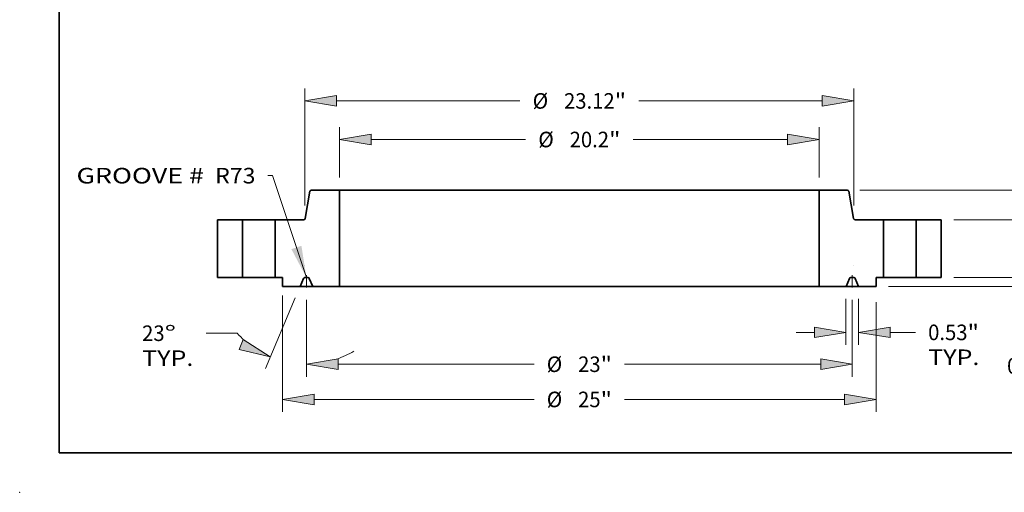
# Model space of a CAD drawing. Extents: x 0 to 10.8, y 0 to 8.3.
# Drawn here: x 0 to 6.2, y 0 to 3 of the extents above; entities that cross this region are included whole.
import ezdxf
from ezdxf.enums import TextEntityAlignment as Align

# ---------------------------------------------------------------- set-up
doc = ezdxf.new("R2010")
doc.units = 0
doc.header["$MEASUREMENT"] = 0
doc.linetypes.add('DASHDOT', pattern=[18.5, 12, -3, 0.5, -3])
doc.layers.get('0').update_dxf_attribs({"lineweight": 13})
doc.layers.add('1', color=7, linetype='Continuous', lineweight=13)
doc.styles.get("Standard").update_dxf_attribs({"font": 'isocp.shx'})

# ---------------------------------------------------------------- blocks, each defined once
blk = doc.blocks.new('BLOCK15')
at = {"color": 7, "lineweight": 13, "ltscale": 0.03937}
blk.add_lwpolyline([(-11.5, 0.002), (-12.926, 4.301), (-13.122, 4.301)], dxfattribs=at)
blk.add_solid([(-12.131, 1.198), (-11.5, 0.002), (-11.709, 1.338)], dxfattribs=at)
for s, p, p2 in [('GROOVE # ', (-21.186, 3.966), (-15.562, 3.966)), (' R73', (-15.562, 3.966), (-13.647, 3.966))]:
    blk.add_text(s, height=0.6562, dxfattribs=at).set_placement(p, p2, align=Align.FIT)
blk = doc.blocks.new('BLOCK16')
at = {"color": 7, "lineweight": 13, "ltscale": 0.03937}
for p, q in [((-10.1, 4.215), (-10.1, 6.343)), ((10.1, 4.215), (10.1, 6.343)), ((-8.767, 5.818), (-2.265, 5.818)), ((2.265, 5.818), (8.767, 5.818))]:
    blk.add_line(p, q, dxfattribs=at)
for points in [[(-8.767, 6.04), (-10.1, 5.818), (-8.767, 5.596)], [(8.767, 5.596), (10.1, 5.818), (8.767, 6.04)]]:
    blk.add_lwpolyline(points, close=True, dxfattribs=at)
for points in [[(-8.767, 6.04), (-10.1, 5.818), (-8.767, 6.04), (-8.767, 5.596)], [(8.767, 5.596), (10.1, 5.818), (8.767, 5.596), (8.767, 6.04)]]:
    blk.add_solid(points, dxfattribs=at)
for s, height, p, p2 in [('%%c', 0.6562, (-1.732, 5.49), (-1.076, 5.49)), ('20.2', 0.6562, (-0.409, 5.49), (1.251, 5.49)), ('"', 0.656, (1.251, 5.49), (1.732, 5.49))]:
    blk.add_text(s, height=height, dxfattribs=at).set_placement(p, p2, align=Align.FIT)
blk = doc.blocks.new('BLOCK17')
at = {"color": 7, "lineweight": 13, "ltscale": 0.03937}
for p, q in [((-12.5, -0.756), (-12.5, -5.661)), ((12.5, -1.04), (12.5, -5.661)), ((-11.167, -5.136), (-1.909, -5.136)), ((1.909, -5.136), (11.167, -5.136))]:
    blk.add_line(p, q, dxfattribs=at)
for points in [[(-11.167, -4.914), (-12.5, -5.136), (-11.167, -5.359)], [(11.167, -5.359), (12.5, -5.136), (11.167, -4.914)]]:
    blk.add_lwpolyline(points, close=True, dxfattribs=at)
for points in [[(-11.167, -4.914), (-12.5, -5.136), (-11.167, -4.914), (-11.167, -5.359)], [(11.167, -5.359), (12.5, -5.136), (11.167, -5.359), (11.167, -4.914)]]:
    blk.add_solid(points, dxfattribs=at)
for s, height, p, p2 in [('%%c', 0.6562, (-1.376, -5.464), (-0.72, -5.464)), ('25', 0.6562, (-0.053, -5.464), (0.895, -5.464)), ('"', 0.656, (0.895, -5.464), (1.376, -5.464))]:
    blk.add_text(s, height=height, dxfattribs=at).set_placement(p, p2, align=Align.FIT)
blk = doc.blocks.new('BLOCK18')
at = {"color": 7, "lineweight": 13, "ltscale": 0.03937}
for p, q in [((11.234, -0.9), (11.234, -2.834)), ((11.766, -0.9), (11.766, -2.834)), ((13.099, -2.309), (14.162, -2.309))]:
    blk.add_line(p, q, dxfattribs=at)
at = {"color": 7, "lineweight": 13, "ltscale": 0.019161}
blk.add_line((9.135, -2.309), (9.901, -2.309), dxfattribs=at)
at = {"color": 7, "lineweight": 13, "ltscale": 0.03937}
for points in [[(9.901, -2.532), (11.234, -2.309), (9.901, -2.087)], [(13.099, -2.087), (11.766, -2.309), (13.099, -2.532)]]:
    blk.add_lwpolyline(points, close=True, dxfattribs=at)
for points in [[(9.901, -2.532), (11.234, -2.309), (9.901, -2.532), (9.901, -2.087)], [(13.099, -2.087), (11.766, -2.309), (13.099, -2.087), (13.099, -2.532)]]:
    blk.add_solid(points, dxfattribs=at)
for s, height, p, p2 in [('0.53', 0.6562, (14.695, -2.637), (16.355, -2.637)), ('"', 0.656, (16.355, -2.637), (16.836, -2.637)), ('TYP.', 0.6562, (14.695, -3.687), (16.856, -3.687))]:
    blk.add_text(s, height=height, dxfattribs=at).set_placement(p, p2, align=Align.FIT)
blk = doc.blocks.new('BLOCK19')
at = {"color": 7, "lineweight": 13, "ltscale": 0.03937}
for p, q in [((-11.5, -0.938), (-11.5, -4.177)), ((11.5, -0.938), (11.5, -4.177)), ((-10.167, -3.652), (-1.909, -3.652)), ((1.909, -3.652), (10.167, -3.652))]:
    blk.add_line(p, q, dxfattribs=at)
for points in [[(-10.167, -3.43), (-11.5, -3.652), (-10.167, -3.874)], [(10.167, -3.874), (11.5, -3.652), (10.167, -3.43)]]:
    blk.add_lwpolyline(points, close=True, dxfattribs=at)
for points in [[(-10.167, -3.43), (-11.5, -3.652), (-10.167, -3.43), (-10.167, -3.874)], [(10.167, -3.874), (11.5, -3.652), (10.167, -3.874), (10.167, -3.43)]]:
    blk.add_solid(points, dxfattribs=at)
for s, height, p, p2 in [('%%c', 0.6562, (-1.376, -3.98), (-0.72, -3.98)), ('23', 0.6562, (-0.053, -3.98), (0.895, -3.98)), ('"', 0.656, (0.895, -3.98), (1.376, -3.98))]:
    blk.add_text(s, height=height, dxfattribs=at).set_placement(p, p2, align=Align.FIT)
blk = doc.blocks.new('BLOCK20')
at = {"color": 7, "lineweight": 13, "ltscale": 0.03937}
for p, q in [((-11.971, -0.858), (-13.23, -3.825)), ((-11.5, -0.938), (-11.5, -4.177)), ((-14.414, -2.345), (-15.729, -2.345))]:
    blk.add_line(p, q, dxfattribs=at)
for points in [[(-14.339, -3.025), (-13.025, -3.342), (-14.166, -2.616)], [(-10.167, -3.43), (-11.5, -3.652), (-10.167, -3.874)]]:
    blk.add_lwpolyline(points, close=True, dxfattribs=at)
for start, end in [(221.6935, 228.0754), (288.9246, 300.8241)]:
    blk.add_arc((-11.5, 0.251), 3.903, start, end, dxfattribs=at)
for points in [[(-14.339, -3.025), (-13.025, -3.342), (-14.339, -3.025), (-14.166, -2.616)], [(-10.167, -3.43), (-11.5, -3.652), (-10.167, -3.43), (-10.167, -3.874)]]:
    blk.add_solid(points, dxfattribs=at)
for s, p, p2 in [('23', (-18.422, -2.673), (-17.474, -2.673)), ('%%d', (-17.474, -2.673), (-16.993, -2.673)), ('TYP.', (-18.422, -3.723), (-16.262, -3.723))]:
    blk.add_text(s, height=0.6562, dxfattribs=at).set_placement(p, p2, align=Align.FIT)
blk = doc.blocks.new('BLOCK21')
at = {"color": 7, "lineweight": 13, "ltscale": 0.03937}
for p, q in [((-11.56, 3.033), (-11.56, 7.969)), ((11.56, 3.033), (11.56, 7.969)), ((-10.227, 7.444), (-2.502, 7.444)), ((2.502, 7.444), (10.227, 7.444))]:
    blk.add_line(p, q, dxfattribs=at)
for points in [[(-10.227, 7.666), (-11.56, 7.444), (-10.227, 7.221)], [(10.227, 7.221), (11.56, 7.444), (10.227, 7.666)]]:
    blk.add_lwpolyline(points, close=True, dxfattribs=at)
for points in [[(-10.227, 7.666), (-11.56, 7.444), (-10.227, 7.666), (-10.227, 7.221)], [(10.227, 7.221), (11.56, 7.444), (10.227, 7.221), (10.227, 7.666)]]:
    blk.add_solid(points, dxfattribs=at)
for s, height, p, p2 in [('%%c', 0.6562, (-1.969, 7.116), (-1.313, 7.116)), ('23.12', 0.6562, (-0.646, 7.116), (1.488, 7.116)), ('"', 0.656, (1.488, 7.116), (1.969, 7.116))]:
    blk.add_text(s, height=height, dxfattribs=at).set_placement(p, p2, align=Align.FIT)
blk = doc.blocks.new('BLOCK22')
at = {"color": 7, "lineweight": 13, "ltscale": 0.019161}
blk.add_line((19.09, 1.333), (19.09, 2.1), dxfattribs=at)
at = {"color": 7, "lineweight": 13, "ltscale": 0.03937}
for p, q in [((15.775, 0), (19.615, 0)), ((13.025, -0.375), (19.615, -0.375)), ((19.09, -2.861), (19.09, -1.708))]:
    blk.add_line(p, q, dxfattribs=at)
for points in [[(18.868, 1.333), (19.09, 0), (19.312, 1.333)], [(19.312, -1.708), (19.09, -0.375), (18.868, -1.708)]]:
    blk.add_lwpolyline(points, close=True, dxfattribs=at)
for points in [[(18.868, 1.333), (19.09, 0), (18.868, 1.333), (19.312, 1.333)], [(19.312, -1.708), (19.09, -0.375), (19.312, -1.708), (18.868, -1.708)]]:
    blk.add_solid(points, dxfattribs=at)
for s, height, p, p2 in [('0.38', 0.6562, (18.02, -4.051), (19.679, -4.051)), ('"', 0.656, (19.679, -4.051), (20.16, -4.051))]:
    blk.add_text(s, height=height, dxfattribs=at).set_placement(p, p2, align=Align.FIT)
blk = doc.blocks.new('BLOCK23')
at = {"color": 7, "lineweight": 13, "ltscale": 0.019161}
for p, q in [((22.131, 3.773), (22.131, 4.54)), ((22.131, -2.1), (22.131, -1.333))]:
    blk.add_line(p, q, dxfattribs=at)
at = {"color": 7, "lineweight": 13, "ltscale": 0.03937}
for p, q in [((15.775, 2.44), (22.656, 2.44)), ((15.775, 0), (22.656, 0))]:
    blk.add_line(p, q, dxfattribs=at)
for points in [[(21.909, 3.773), (22.131, 2.44), (22.353, 3.773)], [(22.353, -1.333), (22.131, 0), (21.909, -1.333)]]:
    blk.add_lwpolyline(points, close=True, dxfattribs=at)
for points in [[(21.909, 3.773), (22.131, 2.44), (21.909, 3.773), (22.353, 3.773)], [(22.353, -1.333), (22.131, 0), (22.353, -1.333), (21.909, -1.333)]]:
    blk.add_solid(points, dxfattribs=at)
for s, height, p, p2 in [('2.44', 0.6562, (21.061, 0.892), (22.72, 0.892)), ('"', 0.656, (22.72, 0.892), (23.201, 0.892))]:
    blk.add_text(s, height=height, dxfattribs=at).set_placement(p, p2, align=Align.FIT)
blk = doc.blocks.new('BLOCK24')
at = {"color": 7, "lineweight": 13, "ltscale": 0.019161}
for p, q in [((24.889, 5.023), (24.889, 5.79)), ((24.889, -2.1), (24.889, -1.333))]:
    blk.add_line(p, q, dxfattribs=at)
at = {"color": 7, "lineweight": 13, "ltscale": 0.03937}
for p, q in [((11.814, 3.69), (25.414, 3.69)), ((15.775, 0), (25.414, 0))]:
    blk.add_line(p, q, dxfattribs=at)
for points in [[(24.667, 5.023), (24.889, 3.69), (25.111, 5.023)], [(25.111, -1.333), (24.889, 0), (24.667, -1.333)]]:
    blk.add_lwpolyline(points, close=True, dxfattribs=at)
for points in [[(24.667, 5.023), (24.889, 3.69), (24.667, 5.023), (25.111, 5.023)], [(25.111, -1.333), (24.889, 0), (25.111, -1.333), (24.667, -1.333)]]:
    blk.add_solid(points, dxfattribs=at)
for s, height, p, p2 in [('3.69', 0.6562, (23.819, 1.517), (25.478, 1.517)), ('"', 0.656, (25.478, 1.517), (25.959, 1.517))]:
    blk.add_text(s, height=height, dxfattribs=at).set_placement(p, p2, align=Align.FIT)
blk = doc.blocks.new('BLOCK25')
at = {"color": 7, "lineweight": 5, "ltscale": 0.03937}
for p, q in [((-15.25, 0), (-15.25, 2.44)), ((-15.25, 2.44), (-14.19, 2.44)), ((-14.19, 2.44), (-14.19, 0)), ((-14.19, 0), (-15.25, 0))]:
    blk.add_line(p, q, dxfattribs=at)
blk = doc.blocks.new('BLOCK26')
at = {"color": 7, "lineweight": 5, "ltscale": 0.03937}
for p, q in [((-11.551, 2.49), (-11.348, 3.64)), ((-11.289, 3.69), (-10.1, 3.69)), ((-10.1, 3.69), (-10.1, -0.375)), ((-12.81, 0), (-12.81, 2.44)), ((-12.81, 2.44), (-11.61, 2.44)), ((-10.1, -0.375), (-11.234, -0.375))]:
    blk.add_line(p, q, dxfattribs=at)
at = {"color": 7, "lineweight": 5, "ltscale": 0.000110212}
for p, q in [((-11.348, 3.64), (-11.347, 3.645)), ((-11.343, 3.657), (-11.341, 3.661)), ((-11.323, 3.68), (-11.319, 3.682)), ((-11.581, 2.448), (-11.577, 2.45)), ((-11.557, 2.473), (-11.555, 2.477))]:
    blk.add_line(p, q, dxfattribs=at)
at = {"color": 7, "lineweight": 5, "ltscale": 0.0001102}
for p, q in [((-11.347, 3.645), (-11.346, 3.649)), ((-11.345, 3.653), (-11.343, 3.657))]:
    blk.add_line(p, q, dxfattribs=at)
at = {"color": 7, "lineweight": 5, "ltscale": 0.000110209}
blk.add_line((-11.346, 3.649), (-11.345, 3.653), dxfattribs=at)
at = {"color": 7, "lineweight": 5, "ltscale": 0.000110208}
for p, q in [((-11.341, 3.661), (-11.338, 3.665)), ((-11.567, 2.459), (-11.564, 2.462)), ((-11.553, 2.481), (-11.552, 2.485))]:
    blk.add_line(p, q, dxfattribs=at)
at = {"color": 7, "lineweight": 5, "ltscale": 0.000110192}
blk.add_line((-11.338, 3.665), (-11.336, 3.668), dxfattribs=at)
at = {"color": 7, "lineweight": 5, "ltscale": 0.000110211}
for p, q in [((-11.336, 3.668), (-11.333, 3.671)), ((-11.57, 2.455), (-11.567, 2.459)), ((-11.561, 2.465), (-11.559, 2.469))]:
    blk.add_line(p, q, dxfattribs=at)
at = {"color": 7, "lineweight": 5, "ltscale": 0.000110206}
blk.add_line((-11.333, 3.671), (-11.329, 3.675), dxfattribs=at)
at = {"color": 7, "lineweight": 5, "ltscale": 0.000110217}
blk.add_line((-11.329, 3.675), (-11.326, 3.677), dxfattribs=at)
at = {"color": 7, "lineweight": 5, "ltscale": 0.000110203}
for p, q in [((-11.326, 3.677), (-11.323, 3.68)), ((-11.577, 2.45), (-11.573, 2.453))]:
    blk.add_line(p, q, dxfattribs=at)
at = {"color": 7, "lineweight": 5, "ltscale": 0.000110198}
for p, q in [((-11.319, 3.682), (-11.315, 3.684)), ((-11.602, 2.441), (-11.597, 2.441)), ((-11.585, 2.446), (-11.581, 2.448))]:
    blk.add_line(p, q, dxfattribs=at)
at = {"color": 7, "lineweight": 5, "ltscale": 0.000110224}
blk.add_line((-11.315, 3.684), (-11.311, 3.686), dxfattribs=at)
at = {"color": 7, "lineweight": 5, "ltscale": 0.000110199}
for p, q in [((-11.311, 3.686), (-11.307, 3.687)), ((-11.555, 2.477), (-11.553, 2.481))]:
    blk.add_line(p, q, dxfattribs=at)
at = {"color": 7, "lineweight": 5, "ltscale": 0.000110196}
blk.add_line((-11.307, 3.687), (-11.302, 3.689), dxfattribs=at)
at = {"color": 7, "lineweight": 5, "ltscale": 0.000110229}
for p, q in [((-11.302, 3.689), (-11.298, 3.689)), ((-11.593, 2.443), (-11.589, 2.444))]:
    blk.add_line(p, q, dxfattribs=at)
at = {"color": 7, "lineweight": 5, "ltscale": 0.000110183}
blk.add_line((-11.298, 3.689), (-11.294, 3.69), dxfattribs=at)
at = {"color": 7, "lineweight": 5, "ltscale": 0.00011022}
for p, q in [((-11.294, 3.69), (-11.289, 3.69)), ((-11.61, 2.44), (-11.606, 2.44))]:
    blk.add_line(p, q, dxfattribs=at)
at = {"color": 7, "lineweight": 5, "ltscale": 0.000110202}
blk.add_line((-11.552, 2.485), (-11.551, 2.49), dxfattribs=at)
at = {"color": 7, "lineweight": 5, "ltscale": 0.000110214}
for p, q in [((-11.606, 2.44), (-11.602, 2.441)), ((-11.573, 2.453), (-11.57, 2.455))]:
    blk.add_line(p, q, dxfattribs=at)
at = {"color": 7, "lineweight": 5, "ltscale": 0.000110197}
blk.add_line((-11.597, 2.441), (-11.593, 2.443), dxfattribs=at)
at = {"color": 7, "lineweight": 5, "ltscale": 0.000110195}
blk.add_line((-11.589, 2.444), (-11.585, 2.446), dxfattribs=at)
at = {"color": 7, "lineweight": 5, "ltscale": 0.00011021}
blk.add_line((-11.564, 2.462), (-11.561, 2.465), dxfattribs=at)
at = {"color": 7, "lineweight": 5, "ltscale": 0.000110194}
blk.add_line((-11.559, 2.469), (-11.557, 2.473), dxfattribs=at)
at = {"color": 7, "lineweight": 5, "ltscale": 0.00775}
blk.add_line((-12.5, 0), (-12.81, 0), dxfattribs=at)
at = {"color": 7, "lineweight": 5, "ltscale": 0.009375}
blk.add_line((-12.5, -0.375), (-12.5, 0), dxfattribs=at)
at = {"color": 7, "lineweight": 5, "ltscale": 9.61639e-05}
blk.add_line((-11.565, 0), (-11.569, 0), dxfattribs=at)
at = {"color": 7, "lineweight": 5, "ltscale": 0.003255}
blk.add_line((-11.435, 0), (-11.565, 0), dxfattribs=at)
at = {"color": 7, "lineweight": 5, "ltscale": 9.61338e-05}
blk.add_line((-11.431, 0), (-11.435, 0), dxfattribs=at)
at = {"color": 7, "lineweight": 5, "ltscale": 0.018359}
blk.add_line((-11.766, -0.375), (-12.5, -0.375), dxfattribs=at)
at = {"color": 7, "lineweight": 5, "ltscale": 0.00915}
for p, q in [((-11.623, -0.038), (-11.766, -0.375)), ((-11.234, -0.375), (-11.377, -0.038))]:
    blk.add_line(p, q, dxfattribs=at)
at = {"color": 7, "lineweight": 5, "ltscale": 9.61393e-05}
blk.add_line((-11.621, -0.035), (-11.623, -0.038), dxfattribs=at)
at = {"color": 7, "lineweight": 5, "ltscale": 9.61632e-05}
blk.add_line((-11.619, -0.031), (-11.621, -0.035), dxfattribs=at)
at = {"color": 7, "lineweight": 5, "ltscale": 9.61415e-05}
for p, q in [((-11.617, -0.028), (-11.619, -0.031)), ((-11.409, -0.006), (-11.412, -0.004))]:
    blk.add_line(p, q, dxfattribs=at)
at = {"color": 7, "lineweight": 5, "ltscale": 9.61563e-05}
blk.add_line((-11.615, -0.025), (-11.617, -0.028), dxfattribs=at)
at = {"color": 7, "lineweight": 5, "ltscale": 9.6155e-05}
blk.add_line((-11.613, -0.022), (-11.615, -0.025), dxfattribs=at)
at = {"color": 7, "lineweight": 5, "ltscale": 9.61451e-05}
blk.add_line((-11.61, -0.019), (-11.613, -0.022), dxfattribs=at)
at = {"color": 7, "lineweight": 5, "ltscale": 9.61375e-05}
blk.add_line((-11.607, -0.016), (-11.61, -0.019), dxfattribs=at)
at = {"color": 7, "lineweight": 5, "ltscale": 9.61683e-05}
blk.add_line((-11.604, -0.014), (-11.607, -0.016), dxfattribs=at)
at = {"color": 7, "lineweight": 5, "ltscale": 9.61356e-05}
blk.add_line((-11.601, -0.011), (-11.604, -0.014), dxfattribs=at)
at = {"color": 7, "lineweight": 5, "ltscale": 9.61671e-05}
blk.add_line((-11.598, -0.009), (-11.601, -0.011), dxfattribs=at)
at = {"color": 7, "lineweight": 5, "ltscale": 9.6152e-05}
blk.add_line((-11.595, -0.007), (-11.598, -0.009), dxfattribs=at)
at = {"color": 7, "lineweight": 5, "ltscale": 9.6149e-05}
blk.add_line((-11.591, -0.006), (-11.595, -0.007), dxfattribs=at)
at = {"color": 7, "lineweight": 5, "ltscale": 9.61417e-05}
blk.add_line((-11.588, -0.004), (-11.591, -0.006), dxfattribs=at)
at = {"color": 7, "lineweight": 5, "ltscale": 9.61386e-05}
blk.add_line((-11.584, -0.003), (-11.588, -0.004), dxfattribs=at)
at = {"color": 7, "lineweight": 5, "ltscale": 9.6148e-05}
blk.add_line((-11.58, -0.002), (-11.584, -0.003), dxfattribs=at)
at = {"color": 7, "lineweight": 5, "ltscale": 9.61478e-05}
blk.add_line((-11.577, -0.001), (-11.58, -0.002), dxfattribs=at)
at = {"color": 7, "lineweight": 5, "ltscale": 9.61726e-05}
blk.add_line((-11.573, 0), (-11.577, -0.001), dxfattribs=at)
at = {"color": 7, "lineweight": 5, "ltscale": 9.61374e-05}
blk.add_line((-11.569, 0), (-11.573, 0), dxfattribs=at)
at = {"color": 7, "lineweight": 5, "ltscale": 9.61673e-05}
blk.add_line((-11.427, 0), (-11.431, 0), dxfattribs=at)
at = {"color": 7, "lineweight": 5, "ltscale": 9.6143e-05}
blk.add_line((-11.423, -0.001), (-11.427, 0), dxfattribs=at)
at = {"color": 7, "lineweight": 5, "ltscale": 9.61479e-05}
blk.add_line((-11.42, -0.002), (-11.423, -0.001), dxfattribs=at)
at = {"color": 7, "lineweight": 5, "ltscale": 9.61481e-05}
blk.add_line((-11.416, -0.003), (-11.42, -0.002), dxfattribs=at)
at = {"color": 7, "lineweight": 5, "ltscale": 9.61669e-05}
blk.add_line((-11.412, -0.004), (-11.416, -0.003), dxfattribs=at)
at = {"color": 7, "lineweight": 5, "ltscale": 9.61488e-05}
blk.add_line((-11.405, -0.007), (-11.409, -0.006), dxfattribs=at)
at = {"color": 7, "lineweight": 5, "ltscale": 9.61519e-05}
blk.add_line((-11.402, -0.009), (-11.405, -0.007), dxfattribs=at)
at = {"color": 7, "lineweight": 5, "ltscale": 9.61424e-05}
blk.add_line((-11.399, -0.011), (-11.402, -0.009), dxfattribs=at)
at = {"color": 7, "lineweight": 5, "ltscale": 9.61603e-05}
blk.add_line((-11.396, -0.014), (-11.399, -0.011), dxfattribs=at)
at = {"color": 7, "lineweight": 5, "ltscale": 9.61462e-05}
blk.add_line((-11.393, -0.016), (-11.396, -0.014), dxfattribs=at)
at = {"color": 7, "lineweight": 5, "ltscale": 9.61595e-05}
blk.add_line((-11.39, -0.019), (-11.393, -0.016), dxfattribs=at)
at = {"color": 7, "lineweight": 5, "ltscale": 9.61449e-05}
blk.add_line((-11.387, -0.022), (-11.39, -0.019), dxfattribs=at)
at = {"color": 7, "lineweight": 5, "ltscale": 9.61542e-05}
blk.add_line((-11.385, -0.025), (-11.387, -0.022), dxfattribs=at)
at = {"color": 7, "lineweight": 5, "ltscale": 9.6138e-05}
blk.add_line((-11.383, -0.028), (-11.385, -0.025), dxfattribs=at)
at = {"color": 7, "lineweight": 5, "ltscale": 9.61565e-05}
blk.add_line((-11.381, -0.031), (-11.383, -0.028), dxfattribs=at)
at = {"color": 7, "lineweight": 5, "ltscale": 9.61487e-05}
blk.add_line((-11.379, -0.035), (-11.381, -0.031), dxfattribs=at)
at = {"color": 7, "lineweight": 5, "ltscale": 9.61518e-05}
blk.add_line((-11.377, -0.038), (-11.379, -0.035), dxfattribs=at)
blk = doc.blocks.new('BLOCK27')
at = {"color": 7, "lineweight": 5, "ltscale": 0.03937}
for p, q in [((10.1, -0.375), (10.1, 3.69)), ((10.1, 3.69), (11.289, 3.69)), ((11.348, 3.64), (11.551, 2.49)), ((11.61, 2.44), (12.81, 2.44)), ((12.81, 2.44), (12.81, 0)), ((11.234, -0.375), (10.1, -0.375))]:
    blk.add_line(p, q, dxfattribs=at)
at = {"color": 7, "lineweight": 5, "ltscale": 0.00011022}
for p, q in [((11.289, 3.69), (11.294, 3.69)), ((11.606, 2.44), (11.61, 2.44))]:
    blk.add_line(p, q, dxfattribs=at)
at = {"color": 7, "lineweight": 5, "ltscale": 0.000110183}
blk.add_line((11.294, 3.69), (11.298, 3.689), dxfattribs=at)
at = {"color": 7, "lineweight": 5, "ltscale": 0.000110229}
for p, q in [((11.298, 3.689), (11.302, 3.689)), ((11.589, 2.444), (11.593, 2.443))]:
    blk.add_line(p, q, dxfattribs=at)
at = {"color": 7, "lineweight": 5, "ltscale": 0.000110196}
blk.add_line((11.302, 3.689), (11.307, 3.687), dxfattribs=at)
at = {"color": 7, "lineweight": 5, "ltscale": 0.000110199}
for p, q in [((11.307, 3.687), (11.311, 3.686)), ((11.553, 2.481), (11.555, 2.477))]:
    blk.add_line(p, q, dxfattribs=at)
at = {"color": 7, "lineweight": 5, "ltscale": 0.000110224}
blk.add_line((11.311, 3.686), (11.315, 3.684), dxfattribs=at)
at = {"color": 7, "lineweight": 5, "ltscale": 0.000110198}
for p, q in [((11.315, 3.684), (11.319, 3.682)), ((11.581, 2.448), (11.585, 2.446)), ((11.597, 2.441), (11.602, 2.441))]:
    blk.add_line(p, q, dxfattribs=at)
at = {"color": 7, "lineweight": 5, "ltscale": 0.000110212}
for p, q in [((11.319, 3.682), (11.323, 3.68)), ((11.341, 3.661), (11.343, 3.657)), ((11.347, 3.645), (11.348, 3.64)), ((11.555, 2.477), (11.557, 2.473)), ((11.577, 2.45), (11.581, 2.448))]:
    blk.add_line(p, q, dxfattribs=at)
at = {"color": 7, "lineweight": 5, "ltscale": 0.000110203}
for p, q in [((11.323, 3.68), (11.326, 3.677)), ((11.573, 2.453), (11.577, 2.45))]:
    blk.add_line(p, q, dxfattribs=at)
at = {"color": 7, "lineweight": 5, "ltscale": 0.000110217}
blk.add_line((11.326, 3.677), (11.329, 3.675), dxfattribs=at)
at = {"color": 7, "lineweight": 5, "ltscale": 0.000110206}
blk.add_line((11.329, 3.675), (11.333, 3.671), dxfattribs=at)
at = {"color": 7, "lineweight": 5, "ltscale": 0.000110211}
for p, q in [((11.333, 3.671), (11.336, 3.668)), ((11.559, 2.469), (11.561, 2.465)), ((11.567, 2.459), (11.57, 2.455))]:
    blk.add_line(p, q, dxfattribs=at)
at = {"color": 7, "lineweight": 5, "ltscale": 0.000110192}
blk.add_line((11.336, 3.668), (11.338, 3.665), dxfattribs=at)
at = {"color": 7, "lineweight": 5, "ltscale": 0.000110208}
for p, q in [((11.338, 3.665), (11.341, 3.661)), ((11.552, 2.485), (11.553, 2.481)), ((11.564, 2.462), (11.567, 2.459))]:
    blk.add_line(p, q, dxfattribs=at)
at = {"color": 7, "lineweight": 5, "ltscale": 0.0001102}
for p, q in [((11.343, 3.657), (11.345, 3.653)), ((11.346, 3.649), (11.347, 3.645))]:
    blk.add_line(p, q, dxfattribs=at)
at = {"color": 7, "lineweight": 5, "ltscale": 0.000110209}
blk.add_line((11.345, 3.653), (11.346, 3.649), dxfattribs=at)
at = {"color": 7, "lineweight": 5, "ltscale": 0.000110202}
blk.add_line((11.551, 2.49), (11.552, 2.485), dxfattribs=at)
at = {"color": 7, "lineweight": 5, "ltscale": 0.000110194}
blk.add_line((11.557, 2.473), (11.559, 2.469), dxfattribs=at)
at = {"color": 7, "lineweight": 5, "ltscale": 0.00011021}
blk.add_line((11.561, 2.465), (11.564, 2.462), dxfattribs=at)
at = {"color": 7, "lineweight": 5, "ltscale": 0.000110214}
for p, q in [((11.57, 2.455), (11.573, 2.453)), ((11.602, 2.441), (11.606, 2.44))]:
    blk.add_line(p, q, dxfattribs=at)
at = {"color": 7, "lineweight": 5, "ltscale": 0.000110195}
blk.add_line((11.585, 2.446), (11.589, 2.444), dxfattribs=at)
at = {"color": 7, "lineweight": 5, "ltscale": 0.000110197}
blk.add_line((11.593, 2.443), (11.597, 2.441), dxfattribs=at)
at = {"color": 7, "lineweight": 5, "ltscale": 9.61338e-05}
blk.add_line((11.435, 0), (11.431, 0), dxfattribs=at)
at = {"color": 7, "lineweight": 5, "ltscale": 0.003255}
blk.add_line((11.565, 0), (11.435, 0), dxfattribs=at)
at = {"color": 7, "lineweight": 5, "ltscale": 0.00775}
blk.add_line((12.81, 0), (12.5, 0), dxfattribs=at)
at = {"color": 7, "lineweight": 5, "ltscale": 0.009375}
blk.add_line((12.5, 0), (12.5, -0.375), dxfattribs=at)
at = {"color": 7, "lineweight": 5, "ltscale": 0.00915}
for p, q in [((11.377, -0.038), (11.234, -0.375)), ((11.766, -0.375), (11.623, -0.038))]:
    blk.add_line(p, q, dxfattribs=at)
at = {"color": 7, "lineweight": 5, "ltscale": 9.61518e-05}
blk.add_line((11.379, -0.035), (11.377, -0.038), dxfattribs=at)
at = {"color": 7, "lineweight": 5, "ltscale": 9.61487e-05}
blk.add_line((11.381, -0.031), (11.379, -0.035), dxfattribs=at)
at = {"color": 7, "lineweight": 5, "ltscale": 9.61565e-05}
blk.add_line((11.383, -0.028), (11.381, -0.031), dxfattribs=at)
at = {"color": 7, "lineweight": 5, "ltscale": 9.6138e-05}
blk.add_line((11.385, -0.025), (11.383, -0.028), dxfattribs=at)
at = {"color": 7, "lineweight": 5, "ltscale": 9.61542e-05}
blk.add_line((11.387, -0.022), (11.385, -0.025), dxfattribs=at)
at = {"color": 7, "lineweight": 5, "ltscale": 9.61449e-05}
blk.add_line((11.39, -0.019), (11.387, -0.022), dxfattribs=at)
at = {"color": 7, "lineweight": 5, "ltscale": 9.61595e-05}
blk.add_line((11.393, -0.016), (11.39, -0.019), dxfattribs=at)
at = {"color": 7, "lineweight": 5, "ltscale": 9.61462e-05}
blk.add_line((11.396, -0.014), (11.393, -0.016), dxfattribs=at)
at = {"color": 7, "lineweight": 5, "ltscale": 9.61603e-05}
blk.add_line((11.399, -0.011), (11.396, -0.014), dxfattribs=at)
at = {"color": 7, "lineweight": 5, "ltscale": 9.61424e-05}
blk.add_line((11.402, -0.009), (11.399, -0.011), dxfattribs=at)
at = {"color": 7, "lineweight": 5, "ltscale": 9.61519e-05}
blk.add_line((11.405, -0.007), (11.402, -0.009), dxfattribs=at)
at = {"color": 7, "lineweight": 5, "ltscale": 9.61488e-05}
blk.add_line((11.409, -0.006), (11.405, -0.007), dxfattribs=at)
at = {"color": 7, "lineweight": 5, "ltscale": 9.61415e-05}
for p, q in [((11.412, -0.004), (11.409, -0.006)), ((11.619, -0.031), (11.617, -0.028))]:
    blk.add_line(p, q, dxfattribs=at)
at = {"color": 7, "lineweight": 5, "ltscale": 9.61669e-05}
blk.add_line((11.416, -0.003), (11.412, -0.004), dxfattribs=at)
at = {"color": 7, "lineweight": 5, "ltscale": 9.61481e-05}
blk.add_line((11.42, -0.002), (11.416, -0.003), dxfattribs=at)
at = {"color": 7, "lineweight": 5, "ltscale": 9.61479e-05}
blk.add_line((11.423, -0.001), (11.42, -0.002), dxfattribs=at)
at = {"color": 7, "lineweight": 5, "ltscale": 9.6143e-05}
blk.add_line((11.427, 0), (11.423, -0.001), dxfattribs=at)
at = {"color": 7, "lineweight": 5, "ltscale": 9.61673e-05}
blk.add_line((11.431, 0), (11.427, 0), dxfattribs=at)
at = {"color": 7, "lineweight": 5, "ltscale": 9.61639e-05}
blk.add_line((11.569, 0), (11.565, 0), dxfattribs=at)
at = {"color": 7, "lineweight": 5, "ltscale": 9.61374e-05}
blk.add_line((11.573, 0), (11.569, 0), dxfattribs=at)
at = {"color": 7, "lineweight": 5, "ltscale": 9.61726e-05}
blk.add_line((11.577, -0.001), (11.573, 0), dxfattribs=at)
at = {"color": 7, "lineweight": 5, "ltscale": 9.61478e-05}
blk.add_line((11.58, -0.002), (11.577, -0.001), dxfattribs=at)
at = {"color": 7, "lineweight": 5, "ltscale": 9.6148e-05}
blk.add_line((11.584, -0.003), (11.58, -0.002), dxfattribs=at)
at = {"color": 7, "lineweight": 5, "ltscale": 9.61386e-05}
blk.add_line((11.588, -0.004), (11.584, -0.003), dxfattribs=at)
at = {"color": 7, "lineweight": 5, "ltscale": 9.61417e-05}
blk.add_line((11.591, -0.006), (11.588, -0.004), dxfattribs=at)
at = {"color": 7, "lineweight": 5, "ltscale": 9.6149e-05}
blk.add_line((11.595, -0.007), (11.591, -0.006), dxfattribs=at)
at = {"color": 7, "lineweight": 5, "ltscale": 9.6152e-05}
blk.add_line((11.598, -0.009), (11.595, -0.007), dxfattribs=at)
at = {"color": 7, "lineweight": 5, "ltscale": 9.61671e-05}
blk.add_line((11.601, -0.011), (11.598, -0.009), dxfattribs=at)
at = {"color": 7, "lineweight": 5, "ltscale": 9.61356e-05}
blk.add_line((11.604, -0.014), (11.601, -0.011), dxfattribs=at)
at = {"color": 7, "lineweight": 5, "ltscale": 9.61683e-05}
blk.add_line((11.607, -0.016), (11.604, -0.014), dxfattribs=at)
at = {"color": 7, "lineweight": 5, "ltscale": 9.61375e-05}
blk.add_line((11.61, -0.019), (11.607, -0.016), dxfattribs=at)
at = {"color": 7, "lineweight": 5, "ltscale": 9.61451e-05}
blk.add_line((11.613, -0.022), (11.61, -0.019), dxfattribs=at)
at = {"color": 7, "lineweight": 5, "ltscale": 9.6155e-05}
blk.add_line((11.615, -0.025), (11.613, -0.022), dxfattribs=at)
at = {"color": 7, "lineweight": 5, "ltscale": 9.61563e-05}
blk.add_line((11.617, -0.028), (11.615, -0.025), dxfattribs=at)
at = {"color": 7, "lineweight": 5, "ltscale": 9.61632e-05}
blk.add_line((11.621, -0.035), (11.619, -0.031), dxfattribs=at)
at = {"color": 7, "lineweight": 5, "ltscale": 9.61393e-05}
blk.add_line((11.623, -0.038), (11.621, -0.035), dxfattribs=at)
at = {"color": 7, "lineweight": 5, "ltscale": 0.018359}
blk.add_line((12.5, -0.375), (11.766, -0.375), dxfattribs=at)
blk = doc.blocks.new('BLOCK28')
at = {"color": 7, "lineweight": 5, "ltscale": 0.03937}
for p, q in [((14.19, 2.44), (15.25, 2.44)), ((14.19, 0), (14.19, 2.44)), ((15.25, 2.44), (15.25, 0)), ((15.25, 0), (14.19, 0))]:
    blk.add_line(p, q, dxfattribs=at)

msp = doc.modelspace()

# ---------------------------------------------------------------- linework, layer by layer
at = {"color": 7, "lineweight": 35, "ltscale": 0.004382}
for p, q in [((1.8346, 1.9035), (1.8042, 1.7309)), ((5.2391, 1.9035), (5.2696, 1.7309))]:
    msp.add_line(p, q, dxfattribs=at)
at = {"color": 7, "lineweight": 35, "ltscale": 0.00446}
for p, q in [((2.0219, 1.9109), (1.8435, 1.9109)), ((5.2303, 1.9109), (5.0519, 1.9109))]:
    msp.add_line(p, q, dxfattribs=at)
at = {"color": 7, "lineweight": 35, "ltscale": 0.03937}
for p, q in [((2.0219, 1.9109), (4.2632, 1.9109)), ((4.2632, 1.9109), (5.0519, 1.9109)), ((2.0219, 1.3012), (4.2632, 1.3012)), ((4.2632, 1.3012), (5.0519, 1.3012))]:
    msp.add_line(p, q, dxfattribs=at)
at = {"color": 7, "lineweight": 35, "ltscale": 0.015244}
for p, q in [((2.0219, 1.9109), (2.0219, 1.3012)), ((5.0519, 1.9109), (5.0519, 1.3012))]:
    msp.add_line(p, q, dxfattribs=at)
at = {"color": 7, "lineweight": 35, "ltscale": 0.00915}
for p, q in [((1.2494, 1.7234), (1.2494, 1.3574)), ((1.4084, 1.7234), (1.4084, 1.3574)), ((1.6154, 1.7234), (1.6154, 1.3574)), ((5.4584, 1.7234), (5.4584, 1.3574)), ((5.6654, 1.7234), (5.6654, 1.3574)), ((5.8244, 1.7234), (5.8244, 1.3574))]:
    msp.add_line(p, q, dxfattribs=at)
at = {"color": 7, "lineweight": 35, "ltscale": 0.003975}
for p, q in [((1.4084, 1.7234), (1.2494, 1.7234)), ((5.8244, 1.7234), (5.6654, 1.7234)), ((1.4084, 1.3574), (1.2494, 1.3574)), ((5.8244, 1.3574), (5.6654, 1.3574))]:
    msp.add_line(p, q, dxfattribs=at)
at = {"color": 7, "lineweight": 35, "ltscale": 0.003828}
for p, q in [((1.4084, 1.7234), (1.5615, 1.7234)), ((5.4584, 1.7234), (5.6115, 1.7234)), ((1.4084, 1.3574), (1.5615, 1.3574)), ((5.4584, 1.3574), (5.6115, 1.3574))]:
    msp.add_line(p, q, dxfattribs=at)
at = {"color": 7, "lineweight": 35, "ltscale": 0.001347}
for p, q in [((1.5615, 1.7234), (1.6154, 1.7234)), ((5.6115, 1.7234), (5.6654, 1.7234)), ((1.5615, 1.3574), (1.6154, 1.3574)), ((5.6115, 1.3574), (5.6654, 1.3574))]:
    msp.add_line(p, q, dxfattribs=at)
at = {"color": 7, "lineweight": 35, "ltscale": 0.004499}
for p, q in [((1.7953, 1.7234), (1.6154, 1.7234)), ((5.4584, 1.7234), (5.2785, 1.7234))]:
    msp.add_line(p, q, dxfattribs=at)
at = {"color": 7, "lineweight": 35, "ltscale": 7.12916e-06}
msp.add_line((1.8029, 1.4368), (1.8029, 1.4365), dxfattribs=at)
at = {"color": 7, "lineweight": 35, "ltscale": 3.3736e-05}
msp.add_line((5.2709, 1.4367), (5.2709, 1.4354), dxfattribs=at)
at = {"color": 7, "linetype": 'DASHDOT', "lineweight": 13, "ltscale": 0.00192}
for p, q in [((1.8119, 1.2955), (1.8119, 1.3723)), ((5.2619, 1.2955), (5.2619, 1.3723))]:
    msp.add_line(p, q, dxfattribs=at)
at = {"color": 7, "lineweight": 35, "ltscale": 0.001163}
for p, q in [((1.6619, 1.3574), (1.6154, 1.3574)), ((5.4584, 1.3574), (5.4119, 1.3574))]:
    msp.add_line(p, q, dxfattribs=at)
at = {"color": 7, "lineweight": 35, "ltscale": 0.001406}
for p, q in [((1.6619, 1.3574), (1.6619, 1.3012)), ((5.4119, 1.3574), (5.4119, 1.3012))]:
    msp.add_line(p, q, dxfattribs=at)
at = {"color": 7, "lineweight": 35, "ltscale": 0.001373}
for p, q in [((1.7935, 1.3517), (1.7721, 1.3012)), ((1.8517, 1.3012), (1.8303, 1.3517)), ((5.2221, 1.3012), (5.2435, 1.3517)), ((5.2803, 1.3517), (5.3017, 1.3012))]:
    msp.add_line(p, q, dxfattribs=at)
at = {"color": 7, "lineweight": 35, "ltscale": 0.000488281}
for p, q in [((1.8217, 1.3574), (1.8021, 1.3574)), ((5.2717, 1.3574), (5.2521, 1.3574))]:
    msp.add_line(p, q, dxfattribs=at)
at = {"color": 7, "lineweight": 35, "ltscale": 0.002754}
for p, q in [((1.7721, 1.3012), (1.6619, 1.3012)), ((5.4119, 1.3012), (5.3017, 1.3012))]:
    msp.add_line(p, q, dxfattribs=at)
at = {"color": 7, "lineweight": 35, "ltscale": 0.001992}
for p, q in [((1.7721, 1.3012), (1.8517, 1.3012)), ((5.2221, 1.3012), (5.3017, 1.3012))]:
    msp.add_line(p, q, dxfattribs=at)
at = {"color": 7, "lineweight": 35, "ltscale": 0.004254}
for p, q in [((2.0219, 1.3012), (1.8517, 1.3012)), ((5.2221, 1.3012), (5.0519, 1.3012))]:
    msp.add_line(p, q, dxfattribs=at)
at = {"color": 7, "lineweight": 35, "ltscale": 0.03937}
for points in [[(1.8435, 1.9109, 0.363969), (1.8346, 1.9035)], [(5.2391, 1.9035, 0.363969), (5.2303, 1.9109)], [(1.7953, 1.7234, 0.363969), (1.8042, 1.7309)], [(5.2696, 1.7309, 0.363969), (5.2785, 1.7234)], [(1.8021, 1.3574, 0.300965), (1.7935, 1.3517)], [(1.8303, 1.3517, 0.300965), (1.8217, 1.3574)], [(5.2521, 1.3574, 0.300965), (5.2435, 1.3517)], [(5.2803, 1.3517, 0.300965), (5.2717, 1.3574)]]:
    msp.add_lwpolyline(points, format="xyb", dxfattribs=at)
at = {"color": 7, "lineweight": 5, "ltscale": 0.03937}
msp.add_point((0, 0), dxfattribs=at)
at = {"layer": '1', "color": 7, "lineweight": 35, "ltscale": 0.03937}
for q in [(0.25, 8.25), (10.75, 0.25)]:
    msp.add_line((0.25, 0.25), q, dxfattribs=at)

# ---------------------------------------------------------------- block references
at = {"lineweight": 0, "xscale": 0.15, "yscale": 0.15, "zscale": 0.15}
for name in ['BLOCK21', 'BLOCK16', 'BLOCK24', 'BLOCK15', 'BLOCK23', 'BLOCK26', 'BLOCK27', 'BLOCK25', 'BLOCK28', 'BLOCK22', 'BLOCK20', 'BLOCK17', 'BLOCK19', 'BLOCK18']:
    msp.add_blockref(name, (3.5369, 1.3574), dxfattribs=at)

doc.saveas('drawing.dxf')
